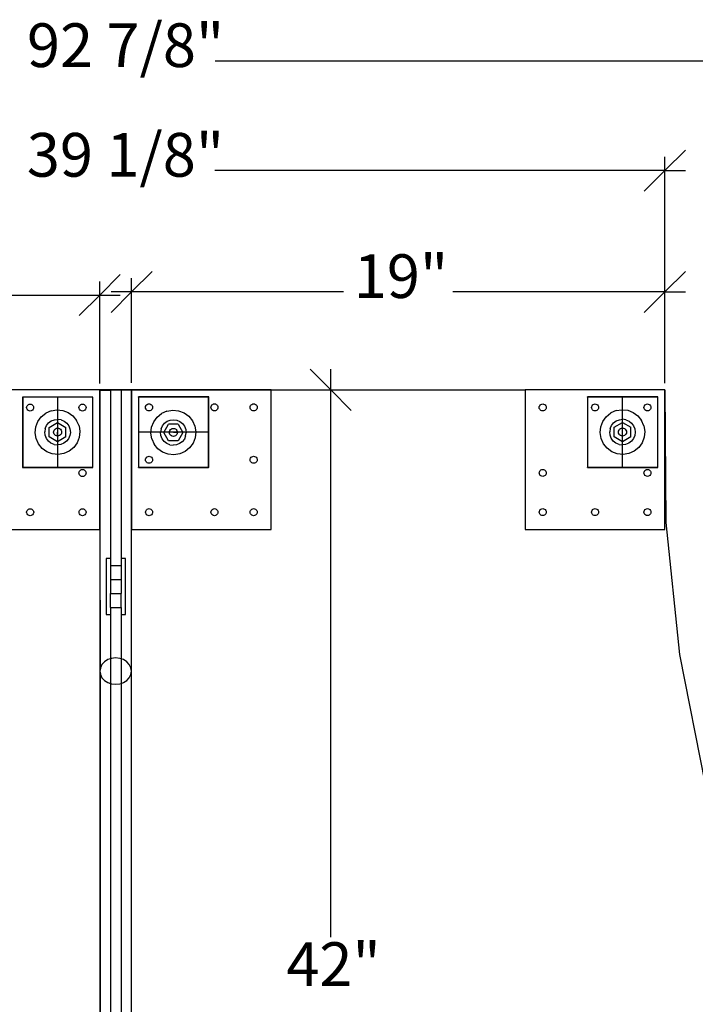
# Model space of a CAD drawing. Extents: x -72 to 44, y -46 to 53.
# Drawn here: x -8 to 16, y 18 to 53 of the extents above; entities that cross this region are included whole.
import ezdxf

# ---------------------------------------------------------------- set-up
doc = ezdxf.new("R2010")
doc.units = 0
doc.header["$MEASUREMENT"] = 0
doc.layers.get('0').update_dxf_attribs({"linetype": 'CONTINUOUS'})
doc.styles.add('ARIAL', font='Arial')

msp = doc.modelspace()

# ---------------------------------------------------------------- linework, layer by layer
at = {"color": 250}
for p, q in [((-0.957, 51.093), (41.946, 51.093)), ((15.799, 47.921), (15.068, 47.19)), ((15.068, 39.625), (15.068, 47.677)), ((15.068, 47.19), (-0.963, 47.19)), ((15.068, 47.19), (14.337, 46.459)), ((15.068, 47.19), (15.799, 47.19)), ((-4.33, 43.489), (-5.06, 42.758)), ((-3.93, 42.87), (-3.199, 43.601)), ((15.799, 43.601), (15.068, 42.87)), ((-5.06, 39.614), (-5.06, 43.245)), ((-3.93, 39.628), (-3.93, 43.357)), ((15.068, 39.625), (15.068, 43.357)), ((-4.661, 42.139), (-3.93, 42.87)), ((-3.93, 42.87), (-4.661, 42.87)), ((3.62, 42.87), (-3.93, 42.87)), ((15.068, 42.87), (7.518, 42.87)), ((15.068, 42.87), (14.337, 42.139)), ((15.068, 42.87), (15.799, 42.87)), ((-12.61, 42.758), (-5.06, 42.758)), ((-5.06, 42.758), (-5.791, 42.027)), ((-5.06, 42.758), (-4.33, 42.758)), ((2.436, 40.115), (3.167, 39.384)), ((3.167, 39.384), (3.167, 40.115)), ((-5.298, 39.384), (-55.534, 39.384)), ((-4.811, 39.384), (3.654, 39.384)), ((3.167, 39.384), (3.897, 38.653)), ((3.167, 19.9), (3.167, 39.384))]:
    msp.add_line(p, q, dxfattribs=at)
for p, q in [((-5.057, 39.378), (-10.029, 39.378)), ((-5.06, 39.371), (-5.057, 39.378)), ((-5.057, 39.371), (-5.06, 39.371)), ((-5.06, 39.371), (-5.06, 34.407)), ((-5.055, 39.384), (-5.057, 39.378)), ((-5.057, 39.371), (-5.057, 39.378)), ((-5.057, 34.407), (-5.057, 39.371)), ((-5.057, 39.371), (-4.679, 39.371)), ((-4.68, 39.384), (-5.055, 39.384)), ((-4.679, 39.386), (-4.68, 39.384)), ((-4.305, 39.384), (-4.68, 39.384)), ((-4.68, 39.384), (-4.679, 39.371)), ((-4.304, 39.386), (-4.679, 39.386)), ((-4.679, 39.371), (-4.679, 33.384)), ((-4.305, 39.371), (-4.679, 39.371)), ((-4.304, 39.386), (-4.305, 39.384)), ((-4.305, 39.384), (-4.305, 39.371)), ((-3.93, 39.384), (-4.305, 39.384)), ((-4.305, 39.371), (-4.304, 33.384)), ((-3.935, 39.371), (-4.305, 39.371)), ((-3.935, 39.371), (-3.932, 39.378)), ((-3.934, 29.371), (-3.935, 39.371)), ((-3.93, 39.384), (-3.932, 39.378)), ((1.039, 39.379), (-3.932, 39.378)), ((-3.932, 39.378), (-3.932, 34.407)), ((-3.929, 34.407), (-3.932, 39.378)), ((1.039, 39.379), (10.096, 39.38)), ((1.04, 34.407), (1.039, 39.379)), ((15.068, 39.381), (10.096, 39.38)), ((10.096, 39.38), (10.097, 34.409)), ((15.068, 34.409), (15.068, 39.381)), ((15.068, 39.381), (15.108, 34.659)), ((-7.81, 39.12), (-7.807, 39.128)), ((-7.81, 39.12), (-7.81, 36.62)), ((-7.807, 39.12), (-7.81, 39.12)), ((-5.307, 39.128), (-7.807, 39.128)), ((-7.807, 39.128), (-7.807, 39.12)), ((-5.31, 39.121), (-7.807, 39.12)), ((-7.807, 39.12), (-7.807, 36.628)), ((-6.56, 36.621), (-6.56, 39.121)), ((-5.31, 39.121), (-5.307, 39.128)), ((-5.31, 36.628), (-5.31, 39.121)), ((-5.307, 36.628), (-5.307, 39.128)), ((-3.685, 39.121), (-3.682, 39.129)), ((-3.685, 39.121), (-3.685, 36.621)), ((-3.682, 39.121), (-3.685, 39.121)), ((-1.182, 39.129), (-3.682, 39.129)), ((-3.682, 39.129), (-3.682, 39.121)), ((-3.682, 39.121), (-3.682, 36.629)), ((-1.185, 39.121), (-3.682, 39.121)), ((-1.185, 39.121), (-1.182, 39.129)), ((-1.185, 36.629), (-1.185, 39.121)), ((-1.182, 36.629), (-1.182, 39.129)), ((12.315, 39.123), (12.318, 39.13)), ((12.315, 39.123), (12.315, 36.623)), ((12.318, 39.123), (12.315, 39.123)), ((14.818, 39.131), (12.318, 39.13)), ((12.318, 39.13), (12.318, 39.123)), ((12.318, 39.123), (12.318, 36.631)), ((14.815, 39.123), (12.318, 39.123)), ((13.565, 36.623), (13.565, 39.123)), ((14.815, 39.123), (14.818, 39.131)), ((14.815, 36.631), (14.815, 39.123)), ((14.818, 36.631), (14.818, 39.131)), ((-7.668, 38.753), (-7.664, 38.785)), ((-7.664, 38.721), (-7.668, 38.753)), ((-7.664, 38.785), (-7.651, 38.816)), ((-7.651, 38.691), (-7.664, 38.721)), ((-7.651, 38.816), (-7.631, 38.841)), ((-7.631, 38.665), (-7.651, 38.691)), ((-7.631, 38.841), (-7.605, 38.861)), ((-7.605, 38.645), (-7.631, 38.665)), ((-7.605, 38.861), (-7.575, 38.874)), ((-7.575, 38.632), (-7.605, 38.645)), ((-7.575, 38.874), (-7.543, 38.878)), ((-7.543, 38.628), (-7.575, 38.632)), ((-7.543, 38.878), (-7.511, 38.874)), ((-7.511, 38.632), (-7.543, 38.628)), ((-7.511, 38.874), (-7.48, 38.861)), ((-7.48, 38.645), (-7.511, 38.632)), ((-7.48, 38.861), (-7.455, 38.841)), ((-7.455, 38.665), (-7.48, 38.645)), ((-7.455, 38.841), (-7.435, 38.816)), ((-7.435, 38.691), (-7.455, 38.665)), ((-7.435, 38.816), (-7.422, 38.785)), ((-7.422, 38.721), (-7.435, 38.691)), ((-7.422, 38.785), (-7.418, 38.753)), ((-7.418, 38.753), (-7.422, 38.721)), ((-6.793, 38.641), (-6.983, 38.557)), ((-6.793, 38.641), (-6.587, 38.674)), ((-6.587, 38.674), (-6.38, 38.652)), ((-6.38, 38.652), (-6.186, 38.577)), ((-6.186, 38.577), (-6.017, 38.455)), ((-5.803, 38.753), (-5.799, 38.786)), ((-5.799, 38.721), (-5.803, 38.753)), ((-5.799, 38.786), (-5.786, 38.816)), ((-5.786, 38.691), (-5.799, 38.721)), ((-5.786, 38.816), (-5.766, 38.842)), ((-5.766, 38.665), (-5.786, 38.691)), ((-5.766, 38.842), (-5.74, 38.862)), ((-5.74, 38.645), (-5.766, 38.665)), ((-5.74, 38.862), (-5.71, 38.874)), ((-5.71, 38.633), (-5.74, 38.645)), ((-5.71, 38.874), (-5.678, 38.878)), ((-5.678, 38.628), (-5.71, 38.633)), ((-5.678, 38.878), (-5.646, 38.874)), ((-5.645, 38.633), (-5.678, 38.628)), ((-5.646, 38.874), (-5.615, 38.862)), ((-5.615, 38.645), (-5.645, 38.633)), ((-5.615, 38.862), (-5.589, 38.842)), ((-5.589, 38.665), (-5.615, 38.645)), ((-5.589, 38.842), (-5.57, 38.816)), ((-5.57, 38.691), (-5.589, 38.665)), ((-5.57, 38.816), (-5.557, 38.786)), ((-5.557, 38.721), (-5.57, 38.691)), ((-5.557, 38.786), (-5.553, 38.753)), ((-5.553, 38.753), (-5.557, 38.721)), ((-3.432, 38.758), (-3.428, 38.79)), ((-3.428, 38.725), (-3.432, 38.758)), ((-3.428, 38.79), (-3.415, 38.82)), ((-3.415, 38.695), (-3.428, 38.725)), ((-3.415, 38.82), (-3.396, 38.846)), ((-3.395, 38.669), (-3.415, 38.695)), ((-3.396, 38.846), (-3.37, 38.866)), ((-3.37, 38.65), (-3.395, 38.669)), ((-3.37, 38.866), (-3.339, 38.879)), ((-3.339, 38.637), (-3.37, 38.65)), ((-3.339, 38.879), (-3.307, 38.883)), ((-3.307, 38.633), (-3.339, 38.637)), ((-3.307, 38.883), (-3.275, 38.879)), ((-3.275, 38.637), (-3.307, 38.633)), ((-3.275, 38.879), (-3.245, 38.866)), ((-3.245, 38.65), (-3.275, 38.637)), ((-3.245, 38.866), (-3.219, 38.846)), ((-3.219, 38.669), (-3.245, 38.65)), ((-3.219, 38.846), (-3.199, 38.82)), ((-3.199, 38.695), (-3.219, 38.669)), ((-3.199, 38.82), (-3.186, 38.79)), ((-3.186, 38.726), (-3.199, 38.695)), ((-3.186, 38.79), (-3.182, 38.758)), ((-3.182, 38.758), (-3.186, 38.726)), ((-2.668, 38.629), (-2.858, 38.545)), ((-2.668, 38.629), (-2.462, 38.662)), ((-2.462, 38.662), (-2.255, 38.64)), ((-2.255, 38.64), (-2.061, 38.565)), ((-2.061, 38.565), (-1.892, 38.443)), ((-1.103, 38.758), (-1.098, 38.79)), ((-1.098, 38.726), (-1.103, 38.758)), ((-1.098, 38.79), (-1.086, 38.821)), ((-1.086, 38.696), (-1.098, 38.726)), ((-1.086, 38.821), (-1.066, 38.847)), ((-1.066, 38.67), (-1.086, 38.696)), ((-1.066, 38.847), (-1.04, 38.866)), ((-1.04, 38.65), (-1.066, 38.67)), ((-1.04, 38.866), (-1.01, 38.879)), ((-1.01, 38.637), (-1.04, 38.65)), ((-1.01, 38.879), (-0.978, 38.883)), ((-0.978, 38.633), (-1.01, 38.637)), ((-0.978, 38.883), (-0.945, 38.879)), ((-0.945, 38.637), (-0.978, 38.633)), ((-0.945, 38.879), (-0.915, 38.866)), ((-0.915, 38.65), (-0.945, 38.637)), ((-0.915, 38.866), (-0.889, 38.847)), ((-0.889, 38.67), (-0.915, 38.65)), ((-0.889, 38.847), (-0.869, 38.821)), ((-0.869, 38.696), (-0.889, 38.67)), ((-0.869, 38.821), (-0.857, 38.791)), ((-0.857, 38.726), (-0.869, 38.696)), ((-0.857, 38.791), (-0.853, 38.758)), ((-0.853, 38.758), (-0.857, 38.726)), ((0.294, 38.758), (0.298, 38.791)), ((0.298, 38.726), (0.294, 38.758)), ((0.298, 38.791), (0.311, 38.821)), ((0.311, 38.696), (0.298, 38.726)), ((0.311, 38.821), (0.33, 38.847)), ((0.33, 38.67), (0.311, 38.696)), ((0.33, 38.847), (0.356, 38.867)), ((0.356, 38.65), (0.33, 38.67)), ((0.356, 38.867), (0.386, 38.879)), ((0.386, 38.638), (0.356, 38.65)), ((0.386, 38.879), (0.419, 38.883)), ((0.419, 38.633), (0.386, 38.638)), ((0.419, 38.883), (0.451, 38.879)), ((0.451, 38.638), (0.419, 38.633)), ((0.451, 38.879), (0.481, 38.867)), ((0.481, 38.65), (0.451, 38.638)), ((0.481, 38.867), (0.507, 38.847)), ((0.507, 38.67), (0.481, 38.65)), ((0.507, 38.847), (0.527, 38.821)), ((0.527, 38.696), (0.507, 38.67)), ((0.527, 38.821), (0.54, 38.791)), ((0.54, 38.726), (0.527, 38.696)), ((0.54, 38.791), (0.544, 38.758)), ((0.544, 38.758), (0.54, 38.726)), ((10.592, 38.755), (10.596, 38.788)), ((10.596, 38.723), (10.592, 38.755)), ((10.596, 38.788), (10.609, 38.818)), ((10.609, 38.693), (10.596, 38.723)), ((10.609, 38.818), (10.629, 38.844)), ((10.629, 38.667), (10.609, 38.693)), ((10.629, 38.844), (10.654, 38.864)), ((10.654, 38.647), (10.629, 38.667)), ((10.654, 38.864), (10.685, 38.876)), ((10.685, 38.635), (10.654, 38.647)), ((10.685, 38.876), (10.717, 38.88)), ((10.717, 38.63), (10.685, 38.635)), ((10.717, 38.88), (10.749, 38.876)), ((10.749, 38.635), (10.717, 38.63)), ((10.749, 38.876), (10.779, 38.864)), ((10.779, 38.647), (10.749, 38.635)), ((10.779, 38.864), (10.805, 38.844)), ((10.805, 38.667), (10.779, 38.647)), ((10.805, 38.844), (10.825, 38.818)), ((10.825, 38.693), (10.805, 38.667)), ((10.825, 38.818), (10.838, 38.788)), ((10.838, 38.723), (10.825, 38.693)), ((10.838, 38.788), (10.842, 38.755)), ((10.842, 38.755), (10.838, 38.723)), ((12.457, 38.755), (12.461, 38.788)), ((12.461, 38.723), (12.457, 38.755)), ((12.461, 38.788), (12.474, 38.818)), ((12.474, 38.693), (12.461, 38.723)), ((12.474, 38.818), (12.494, 38.844)), ((12.494, 38.667), (12.474, 38.693)), ((12.494, 38.844), (12.52, 38.864)), ((12.52, 38.647), (12.494, 38.667)), ((12.52, 38.864), (12.55, 38.876)), ((12.55, 38.635), (12.52, 38.647)), ((12.55, 38.876), (12.582, 38.881)), ((12.582, 38.631), (12.55, 38.635)), ((12.582, 38.881), (12.614, 38.876)), ((12.614, 38.635), (12.582, 38.631)), ((12.614, 38.876), (12.645, 38.864)), ((12.645, 38.647), (12.614, 38.635)), ((12.645, 38.864), (12.67, 38.844)), ((12.67, 38.667), (12.645, 38.647)), ((12.67, 38.844), (12.69, 38.818)), ((12.69, 38.693), (12.67, 38.667)), ((12.69, 38.818), (12.703, 38.788)), ((12.703, 38.723), (12.69, 38.693)), ((12.703, 38.788), (12.707, 38.756)), ((12.707, 38.756), (12.703, 38.723)), ((12.98, 38.428), (13.142, 38.559)), ((13.332, 38.644), (13.142, 38.559)), ((13.332, 38.644), (13.538, 38.676)), ((13.538, 38.676), (13.745, 38.654)), ((13.745, 38.654), (13.939, 38.58)), ((13.939, 38.58), (14.108, 38.457)), ((14.322, 38.756), (14.326, 38.788)), ((14.326, 38.723), (14.322, 38.756)), ((14.326, 38.788), (14.339, 38.818)), ((14.339, 38.693), (14.326, 38.723)), ((14.339, 38.818), (14.359, 38.844)), ((14.359, 38.667), (14.339, 38.693)), ((14.359, 38.844), (14.385, 38.864)), ((14.385, 38.647), (14.359, 38.667)), ((14.385, 38.864), (14.415, 38.876)), ((14.415, 38.635), (14.385, 38.647)), ((14.415, 38.876), (14.447, 38.881)), ((14.447, 38.631), (14.415, 38.635)), ((14.447, 38.881), (14.479, 38.876)), ((14.48, 38.635), (14.447, 38.631)), ((14.479, 38.876), (14.51, 38.864)), ((14.51, 38.647), (14.48, 38.635)), ((14.51, 38.864), (14.536, 38.844)), ((14.536, 38.667), (14.51, 38.647)), ((14.536, 38.844), (14.555, 38.818)), ((14.555, 38.693), (14.536, 38.667)), ((14.555, 38.818), (14.568, 38.788)), ((14.568, 38.723), (14.555, 38.693)), ((14.568, 38.788), (14.572, 38.756)), ((14.572, 38.756), (14.568, 38.723)), ((-7.342, 38.063), (-7.267, 38.257)), ((-7.267, 38.257), (-7.145, 38.426)), ((-7.145, 38.426), (-6.983, 38.557)), ((-6.884, 38.203), (-6.789, 38.274)), ((-6.862, 38.048), (-6.567, 38.218)), ((-6.789, 38.274), (-6.678, 38.318)), ((-6.678, 38.318), (-6.56, 38.332)), ((-6.567, 38.218), (-6.271, 38.048)), ((-6.443, 38.315), (-6.56, 38.332)), ((-6.443, 38.315), (-6.333, 38.268)), ((-6.333, 38.268), (-6.24, 38.194)), ((-6.017, 38.455), (-5.886, 38.293)), ((-5.802, 38.103), (-5.886, 38.293)), ((-3.217, 38.051), (-3.142, 38.245)), ((-3.142, 38.245), (-3.02, 38.414)), ((-3.02, 38.414), (-2.858, 38.545)), ((-2.759, 38.191), (-2.664, 38.262)), ((-2.664, 38.262), (-2.553, 38.306)), ((-2.553, 38.306), (-2.435, 38.32)), ((-2.435, 38.32), (-2.318, 38.303)), ((-2.318, 38.303), (-2.208, 38.256)), ((-2.208, 38.256), (-2.115, 38.182)), ((-1.892, 38.443), (-1.761, 38.281)), ((-1.761, 38.281), (-1.677, 38.091)), ((12.783, 38.066), (12.858, 38.26)), ((12.858, 38.26), (12.98, 38.428)), ((13.241, 38.206), (13.336, 38.277)), ((13.263, 38.05), (13.558, 38.221)), ((13.336, 38.277), (13.447, 38.321)), ((13.447, 38.321), (13.565, 38.335)), ((13.558, 38.221), (13.854, 38.05)), ((13.682, 38.318), (13.565, 38.335)), ((13.682, 38.318), (13.792, 38.271)), ((13.792, 38.271), (13.885, 38.197)), ((14.108, 38.457), (14.239, 38.295)), ((14.323, 38.105), (14.239, 38.295)), ((-7.364, 37.856), (-7.342, 38.063)), ((-7.005, 38.001), (-7.022, 37.883)), ((-7.008, 37.765), (-7.022, 37.883)), ((-7.005, 38.001), (-6.958, 38.11)), ((-6.958, 38.11), (-6.884, 38.203)), ((-6.862, 37.706), (-6.862, 38.048)), ((-6.709, 37.877), (-6.704, 37.914)), ((-6.704, 37.84), (-6.709, 37.877)), ((-6.704, 37.914), (-6.69, 37.948)), ((-6.69, 37.948), (-6.667, 37.977)), ((-6.667, 37.977), (-6.638, 38)), ((-6.638, 38), (-6.603, 38.015)), ((-6.603, 38.015), (-6.566, 38.02)), ((-6.566, 38.02), (-6.53, 38.014)), ((-6.566, 37.734), (-6.566, 37.877)), ((-6.53, 38.014), (-6.495, 38.001)), ((-6.495, 38.001), (-6.466, 37.978)), ((-6.466, 37.978), (-6.443, 37.948)), ((-6.443, 37.948), (-6.429, 37.914)), ((-6.429, 37.914), (-6.424, 37.877)), ((-6.424, 37.877), (-6.429, 37.84)), ((-6.27, 37.706), (-6.271, 38.048)), ((-6.24, 38.194), (-6.169, 38.099)), ((-6.169, 38.099), (-6.125, 37.989)), ((-6.111, 37.87), (-6.128, 37.753)), ((-6.125, 37.989), (-6.111, 37.87)), ((-5.802, 38.103), (-5.769, 37.897)), ((-5.769, 37.897), (-5.791, 37.69)), ((-1.185, 37.871), (-3.685, 37.871)), ((-3.239, 37.844), (-3.217, 38.051)), ((-2.88, 37.989), (-2.897, 37.871)), ((-2.883, 37.753), (-2.897, 37.871)), ((-2.88, 37.989), (-2.833, 38.098)), ((-2.833, 38.098), (-2.759, 38.191)), ((-2.783, 37.865), (-2.612, 38.161)), ((-2.612, 37.569), (-2.783, 37.865)), ((-2.271, 38.161), (-2.612, 38.161)), ((-2.584, 37.865), (-2.579, 37.902)), ((-2.579, 37.828), (-2.584, 37.865)), ((-2.579, 37.902), (-2.565, 37.936)), ((-2.565, 37.936), (-2.542, 37.966)), ((-2.542, 37.966), (-2.512, 37.989)), ((-2.512, 37.989), (-2.478, 38.003)), ((-2.478, 38.003), (-2.441, 38.007)), ((-2.441, 38.007), (-2.405, 38.002)), ((-2.299, 37.865), (-2.441, 37.865)), ((-2.405, 38.002), (-2.37, 37.989)), ((-2.37, 37.989), (-2.341, 37.966)), ((-2.341, 37.966), (-2.318, 37.936)), ((-2.318, 37.936), (-2.304, 37.902)), ((-2.304, 37.902), (-2.299, 37.865)), ((-2.299, 37.865), (-2.304, 37.828)), ((-2.271, 38.161), (-2.1, 37.865)), ((-2.1, 37.865), (-2.271, 37.569)), ((-2.115, 38.182), (-2.044, 38.087)), ((-2.044, 38.087), (-2, 37.977)), ((-2.003, 37.741), (-1.986, 37.858)), ((-2, 37.977), (-1.986, 37.858)), ((-1.677, 38.091), (-1.644, 37.885)), ((-1.644, 37.885), (-1.666, 37.678)), ((12.761, 37.859), (12.783, 38.066)), ((12.794, 37.653), (12.761, 37.859)), ((13.12, 38.003), (13.103, 37.885)), ((13.117, 37.767), (13.103, 37.885)), ((13.12, 38.003), (13.167, 38.112)), ((13.167, 38.112), (13.241, 38.206)), ((13.263, 37.708), (13.263, 38.05)), ((13.416, 37.88), (13.421, 37.916)), ((13.421, 37.843), (13.416, 37.88)), ((13.421, 37.916), (13.435, 37.951)), ((13.435, 37.951), (13.458, 37.98)), ((13.458, 37.98), (13.487, 38.002)), ((13.487, 38.002), (13.522, 38.017)), ((13.522, 38.017), (13.559, 38.022)), ((13.559, 38.022), (13.595, 38.017)), ((13.559, 37.737), (13.559, 37.879)), ((13.595, 38.017), (13.63, 38.003)), ((13.63, 38.003), (13.659, 37.98)), ((13.659, 37.98), (13.682, 37.951)), ((13.682, 37.951), (13.696, 37.917)), ((13.696, 37.917), (13.701, 37.879)), ((13.701, 37.879), (13.696, 37.842)), ((13.855, 37.708), (13.854, 38.05)), ((13.885, 38.197), (13.956, 38.102)), ((13.956, 38.102), (14, 37.991)), ((14.014, 37.873), (13.997, 37.755)), ((14, 37.991), (14.014, 37.873)), ((14.323, 38.105), (14.356, 37.9)), ((14.356, 37.9), (14.334, 37.693)), ((-7.331, 37.651), (-7.364, 37.856)), ((-7.247, 37.46), (-7.331, 37.651)), ((-6.964, 37.654), (-7.008, 37.765)), ((-6.893, 37.559), (-6.964, 37.654)), ((-6.8, 37.485), (-6.893, 37.559)), ((-6.566, 37.535), (-6.862, 37.706)), ((-6.69, 37.806), (-6.704, 37.84)), ((-6.667, 37.776), (-6.69, 37.806)), ((-6.638, 37.753), (-6.667, 37.776)), ((-6.603, 37.74), (-6.638, 37.753)), ((-6.566, 37.735), (-6.603, 37.74)), ((-6.529, 37.74), (-6.566, 37.735)), ((-6.27, 37.706), (-6.566, 37.535)), ((-6.495, 37.754), (-6.529, 37.74)), ((-6.466, 37.777), (-6.495, 37.754)), ((-6.443, 37.806), (-6.466, 37.777)), ((-6.429, 37.84), (-6.443, 37.806)), ((-6.249, 37.55), (-6.344, 37.479)), ((-6.175, 37.643), (-6.249, 37.55)), ((-6.128, 37.753), (-6.175, 37.643)), ((-5.791, 37.69), (-5.866, 37.496)), ((-3.206, 37.639), (-3.239, 37.844)), ((-3.206, 37.639), (-3.122, 37.448)), ((-2.839, 37.642), (-2.883, 37.753)), ((-2.768, 37.547), (-2.839, 37.642)), ((-2.675, 37.473), (-2.768, 37.547)), ((-2.271, 37.569), (-2.612, 37.569)), ((-2.565, 37.794), (-2.579, 37.828)), ((-2.542, 37.764), (-2.565, 37.794)), ((-2.512, 37.742), (-2.542, 37.764)), ((-2.478, 37.728), (-2.512, 37.742)), ((-2.441, 37.723), (-2.478, 37.728)), ((-2.404, 37.728), (-2.441, 37.723)), ((-2.37, 37.742), (-2.404, 37.728)), ((-2.341, 37.764), (-2.37, 37.742)), ((-2.318, 37.794), (-2.341, 37.764)), ((-2.304, 37.828), (-2.318, 37.794)), ((-2.124, 37.538), (-2.219, 37.467)), ((-2.05, 37.631), (-2.124, 37.538)), ((-2.003, 37.741), (-2.05, 37.631)), ((-1.666, 37.678), (-1.741, 37.484)), ((12.878, 37.463), (12.794, 37.653)), ((13.161, 37.657), (13.117, 37.767)), ((13.232, 37.561), (13.161, 37.657)), ((13.325, 37.488), (13.232, 37.561)), ((13.559, 37.537), (13.263, 37.708)), ((13.435, 37.808), (13.421, 37.843)), ((13.458, 37.778), (13.435, 37.808)), ((13.487, 37.756), (13.458, 37.778)), ((13.522, 37.742), (13.487, 37.756)), ((13.559, 37.737), (13.522, 37.742)), ((13.596, 37.742), (13.559, 37.737)), ((13.855, 37.708), (13.559, 37.537)), ((13.63, 37.756), (13.596, 37.742)), ((13.659, 37.779), (13.63, 37.756)), ((13.682, 37.808), (13.659, 37.779)), ((13.696, 37.842), (13.682, 37.808)), ((13.876, 37.553), (13.781, 37.481)), ((13.95, 37.646), (13.876, 37.553)), ((13.997, 37.755), (13.95, 37.646)), ((14.334, 37.693), (14.259, 37.498)), ((-7.116, 37.298), (-7.247, 37.46)), ((-6.947, 37.176), (-7.116, 37.298)), ((-6.753, 37.101), (-6.947, 37.176)), ((-6.69, 37.438), (-6.8, 37.485)), ((-6.69, 37.438), (-6.573, 37.421)), ((-6.455, 37.435), (-6.573, 37.421)), ((-6.344, 37.479), (-6.455, 37.435)), ((-6.15, 37.197), (-6.34, 37.112)), ((-5.988, 37.327), (-6.15, 37.197)), ((-5.866, 37.496), (-5.988, 37.327)), ((-2.991, 37.286), (-3.122, 37.448)), ((-2.822, 37.164), (-2.991, 37.286)), ((-2.628, 37.089), (-2.822, 37.164)), ((-2.565, 37.426), (-2.675, 37.473)), ((-2.565, 37.426), (-2.448, 37.409)), ((-2.33, 37.423), (-2.448, 37.409)), ((-2.219, 37.467), (-2.33, 37.423)), ((-2.025, 37.185), (-2.215, 37.1)), ((-1.863, 37.316), (-2.025, 37.185)), ((-1.741, 37.484), (-1.863, 37.316)), ((13.009, 37.301), (12.878, 37.463)), ((13.178, 37.178), (13.009, 37.301)), ((13.372, 37.104), (13.178, 37.178)), ((13.435, 37.441), (13.325, 37.488)), ((13.435, 37.441), (13.552, 37.423)), ((13.67, 37.437), (13.552, 37.423)), ((13.781, 37.481), (13.67, 37.437)), ((13.975, 37.199), (13.785, 37.114)), ((14.137, 37.33), (13.975, 37.199)), ((14.259, 37.498), (14.137, 37.33)), ((-6.546, 37.08), (-6.753, 37.101)), ((-6.34, 37.112), (-6.546, 37.08)), ((-3.432, 36.893), (-3.428, 36.925)), ((-3.428, 36.86), (-3.432, 36.893)), ((-3.428, 36.925), (-3.415, 36.955)), ((-3.415, 36.83), (-3.428, 36.86)), ((-3.415, 36.955), (-3.395, 36.981)), ((-3.395, 36.804), (-3.415, 36.83)), ((-3.395, 36.981), (-3.369, 37.001)), ((-3.369, 37.001), (-3.339, 37.014)), ((-3.339, 37.014), (-3.307, 37.018)), ((-3.307, 37.018), (-3.275, 37.014)), ((-3.275, 37.014), (-3.244, 37.001)), ((-3.244, 37.001), (-3.219, 36.981)), ((-3.219, 36.981), (-3.199, 36.955)), ((-3.199, 36.83), (-3.218, 36.804)), ((-3.199, 36.955), (-3.186, 36.925)), ((-3.186, 36.86), (-3.199, 36.83)), ((-3.186, 36.925), (-3.182, 36.893)), ((-3.182, 36.893), (-3.186, 36.86)), ((-2.421, 37.067), (-2.628, 37.089)), ((-2.215, 37.1), (-2.421, 37.067)), ((0.294, 36.893), (0.298, 36.926)), ((0.298, 36.861), (0.294, 36.893)), ((0.298, 36.926), (0.311, 36.956)), ((0.311, 36.831), (0.298, 36.861)), ((0.311, 36.956), (0.331, 36.982)), ((0.331, 36.805), (0.311, 36.831)), ((0.331, 36.982), (0.357, 37.001)), ((0.357, 37.001), (0.387, 37.014)), ((0.387, 37.014), (0.419, 37.018)), ((0.419, 37.018), (0.451, 37.014)), ((0.451, 37.014), (0.482, 37.001)), ((0.482, 37.001), (0.507, 36.982)), ((0.507, 36.982), (0.527, 36.956)), ((0.527, 36.831), (0.507, 36.805)), ((0.527, 36.956), (0.54, 36.926)), ((0.54, 36.861), (0.527, 36.831)), ((0.54, 36.926), (0.544, 36.893)), ((0.544, 36.893), (0.54, 36.861)), ((13.579, 37.082), (13.372, 37.104)), ((13.785, 37.114), (13.579, 37.082)), ((-7.81, 36.62), (-7.807, 36.628)), ((-7.81, 36.62), (-5.31, 36.621)), ((-7.807, 36.628), (-5.31, 36.628)), ((-5.803, 36.424), (-5.798, 36.456)), ((-5.798, 36.456), (-5.786, 36.486)), ((-5.786, 36.486), (-5.766, 36.512)), ((-5.766, 36.512), (-5.74, 36.532)), ((-5.74, 36.532), (-5.71, 36.544)), ((-5.71, 36.544), (-5.678, 36.549)), ((-5.678, 36.549), (-5.645, 36.544)), ((-5.645, 36.544), (-5.615, 36.532)), ((-5.615, 36.532), (-5.589, 36.512)), ((-5.589, 36.512), (-5.569, 36.486)), ((-5.569, 36.486), (-5.557, 36.456)), ((-5.557, 36.456), (-5.553, 36.424)), ((-5.31, 36.621), (-5.307, 36.628)), ((-5.31, 36.628), (-5.307, 36.628)), ((-5.31, 36.621), (-5.31, 36.628)), ((-3.685, 36.621), (-3.682, 36.629)), ((-3.685, 36.621), (-1.185, 36.621)), ((-3.682, 36.629), (-1.185, 36.629)), ((-3.369, 36.785), (-3.395, 36.804)), ((-3.339, 36.772), (-3.369, 36.785)), ((-3.307, 36.768), (-3.339, 36.772)), ((-3.275, 36.772), (-3.307, 36.768)), ((-3.244, 36.785), (-3.275, 36.772)), ((-3.218, 36.804), (-3.244, 36.785)), ((-1.185, 36.621), (-1.182, 36.629)), ((-1.185, 36.629), (-1.182, 36.629)), ((-1.185, 36.621), (-1.185, 36.629)), ((0.357, 36.785), (0.331, 36.805)), ((0.387, 36.772), (0.357, 36.785)), ((0.419, 36.768), (0.387, 36.772)), ((0.451, 36.772), (0.419, 36.768)), ((0.482, 36.785), (0.451, 36.772)), ((0.507, 36.805), (0.482, 36.785)), ((10.592, 36.426), (10.597, 36.458)), ((10.597, 36.458), (10.609, 36.488)), ((10.609, 36.488), (10.629, 36.514)), ((10.629, 36.514), (10.655, 36.534)), ((10.655, 36.534), (10.685, 36.546)), ((10.685, 36.546), (10.717, 36.551)), ((10.717, 36.551), (10.75, 36.546)), ((10.75, 36.546), (10.78, 36.534)), ((10.78, 36.534), (10.806, 36.514)), ((10.806, 36.514), (10.825, 36.488)), ((10.825, 36.488), (10.838, 36.458)), ((10.838, 36.458), (10.842, 36.426)), ((12.315, 36.623), (12.318, 36.631)), ((12.315, 36.623), (14.815, 36.623)), ((12.318, 36.631), (14.815, 36.631)), ((14.322, 36.426), (14.327, 36.458)), ((14.327, 36.458), (14.339, 36.489)), ((14.339, 36.489), (14.359, 36.515)), ((14.359, 36.515), (14.385, 36.534)), ((14.385, 36.534), (14.415, 36.547)), ((14.415, 36.547), (14.447, 36.551)), ((14.447, 36.551), (14.48, 36.547)), ((14.48, 36.547), (14.51, 36.534)), ((14.51, 36.534), (14.536, 36.515)), ((14.536, 36.515), (14.556, 36.489)), ((14.556, 36.489), (14.568, 36.459)), ((14.568, 36.459), (14.572, 36.426)), ((14.815, 36.623), (14.818, 36.631)), ((14.815, 36.631), (14.818, 36.631)), ((14.815, 36.623), (14.815, 36.631)), ((-5.798, 36.391), (-5.803, 36.424)), ((-5.786, 36.361), (-5.798, 36.391)), ((-5.766, 36.335), (-5.786, 36.361)), ((-5.74, 36.315), (-5.766, 36.335)), ((-5.71, 36.303), (-5.74, 36.315)), ((-5.678, 36.299), (-5.71, 36.303)), ((-5.645, 36.303), (-5.678, 36.299)), ((-5.615, 36.315), (-5.645, 36.303)), ((-5.589, 36.335), (-5.615, 36.315)), ((-5.569, 36.361), (-5.589, 36.335)), ((-5.557, 36.391), (-5.569, 36.361)), ((-5.553, 36.424), (-5.557, 36.391)), ((10.597, 36.393), (10.592, 36.426)), ((10.609, 36.363), (10.597, 36.393)), ((10.629, 36.337), (10.609, 36.363)), ((10.655, 36.317), (10.629, 36.337)), ((10.685, 36.305), (10.655, 36.317)), ((10.717, 36.301), (10.685, 36.305)), ((10.75, 36.305), (10.717, 36.301)), ((10.78, 36.317), (10.75, 36.305)), ((10.806, 36.337), (10.78, 36.317)), ((10.826, 36.363), (10.806, 36.337)), ((10.838, 36.393), (10.826, 36.363)), ((10.842, 36.426), (10.838, 36.393)), ((14.327, 36.394), (14.322, 36.426)), ((14.339, 36.364), (14.327, 36.394)), ((14.359, 36.338), (14.339, 36.364)), ((14.385, 36.318), (14.359, 36.338)), ((14.415, 36.305), (14.385, 36.318)), ((14.447, 36.301), (14.415, 36.305)), ((14.48, 36.305), (14.447, 36.301)), ((14.51, 36.318), (14.48, 36.305)), ((14.536, 36.338), (14.51, 36.318)), ((14.556, 36.364), (14.536, 36.338)), ((14.568, 36.394), (14.556, 36.364)), ((14.572, 36.426), (14.568, 36.394)), ((-7.667, 35.027), (-7.663, 35.06)), ((-7.663, 35.06), (-7.651, 35.09)), ((-7.651, 35.09), (-7.631, 35.116)), ((-7.631, 35.116), (-7.605, 35.135)), ((-7.605, 35.135), (-7.575, 35.148)), ((-7.575, 35.148), (-7.543, 35.152)), ((-7.543, 35.152), (-7.51, 35.148)), ((-7.51, 35.148), (-7.48, 35.135)), ((-7.48, 35.135), (-7.454, 35.116)), ((-7.454, 35.116), (-7.434, 35.09)), ((-7.434, 35.09), (-7.422, 35.06)), ((-7.422, 35.06), (-7.417, 35.027)), ((-5.802, 35.027), (-5.798, 35.06)), ((-5.798, 35.06), (-5.786, 35.09)), ((-5.786, 35.09), (-5.766, 35.116)), ((-5.766, 35.116), (-5.74, 35.136)), ((-5.74, 35.136), (-5.71, 35.148)), ((-5.71, 35.148), (-5.677, 35.152)), ((-5.677, 35.152), (-5.645, 35.148)), ((-5.645, 35.148), (-5.615, 35.136)), ((-5.615, 35.136), (-5.589, 35.116)), ((-5.589, 35.116), (-5.569, 35.09)), ((-5.569, 35.09), (-5.557, 35.06)), ((-5.557, 35.06), (-5.552, 35.027)), ((-3.432, 35.028), (-3.427, 35.06)), ((-3.427, 35.06), (-3.415, 35.09)), ((-3.415, 35.09), (-3.395, 35.116)), ((-3.395, 35.116), (-3.369, 35.136)), ((-3.369, 35.136), (-3.339, 35.148)), ((-3.339, 35.148), (-3.307, 35.153)), ((-3.307, 35.153), (-3.274, 35.148)), ((-3.274, 35.148), (-3.244, 35.136)), ((-3.244, 35.136), (-3.218, 35.116)), ((-3.218, 35.116), (-3.198, 35.09)), ((-3.198, 35.09), (-3.186, 35.06)), ((-3.186, 35.06), (-3.182, 35.028)), ((-1.102, 35.028), (-1.098, 35.06)), ((-1.098, 35.06), (-1.085, 35.09)), ((-1.085, 35.09), (-1.065, 35.116)), ((-1.065, 35.116), (-1.04, 35.136)), ((-1.04, 35.136), (-1.009, 35.149)), ((-1.009, 35.149), (-0.977, 35.153)), ((-0.977, 35.153), (-0.945, 35.149)), ((-0.945, 35.149), (-0.915, 35.136)), ((-0.915, 35.136), (-0.889, 35.116)), ((-0.889, 35.116), (-0.869, 35.09)), ((-0.869, 35.09), (-0.856, 35.06)), ((-0.856, 35.06), (-0.852, 35.028)), ((0.294, 35.028), (0.299, 35.06)), ((0.299, 35.06), (0.311, 35.091)), ((0.311, 35.091), (0.331, 35.117)), ((0.331, 35.117), (0.357, 35.136)), ((0.357, 35.136), (0.387, 35.149)), ((0.387, 35.149), (0.419, 35.153)), ((0.419, 35.153), (0.452, 35.149)), ((0.452, 35.149), (0.482, 35.136)), ((0.482, 35.136), (0.508, 35.117)), ((0.508, 35.117), (0.528, 35.091)), ((0.528, 35.091), (0.54, 35.06)), ((0.54, 35.06), (0.544, 35.028)), ((10.592, 35.029), (10.597, 35.062)), ((10.597, 35.062), (10.609, 35.092)), ((10.609, 35.092), (10.629, 35.118)), ((10.629, 35.118), (10.655, 35.138)), ((10.655, 35.138), (10.685, 35.15)), ((10.685, 35.15), (10.717, 35.154)), ((10.717, 35.154), (10.75, 35.15)), ((10.75, 35.15), (10.78, 35.138)), ((10.78, 35.138), (10.806, 35.118)), ((10.806, 35.118), (10.826, 35.092)), ((10.826, 35.092), (10.838, 35.062)), ((10.838, 35.062), (10.842, 35.029)), ((12.458, 35.03), (12.462, 35.062)), ((12.462, 35.062), (12.474, 35.092)), ((12.474, 35.092), (12.494, 35.118)), ((12.494, 35.118), (12.52, 35.138)), ((12.52, 35.138), (12.55, 35.15)), ((12.55, 35.15), (12.582, 35.155)), ((12.582, 35.155), (12.615, 35.15)), ((12.615, 35.15), (12.645, 35.138)), ((12.645, 35.138), (12.671, 35.118)), ((12.671, 35.118), (12.691, 35.092)), ((12.691, 35.092), (12.703, 35.062)), ((12.703, 35.062), (12.708, 35.03)), ((14.323, 35.03), (14.327, 35.062)), ((14.327, 35.062), (14.339, 35.092)), ((14.339, 35.092), (14.359, 35.118)), ((14.359, 35.118), (14.385, 35.138)), ((14.385, 35.138), (14.415, 35.151)), ((14.415, 35.151), (14.448, 35.155)), ((14.448, 35.155), (14.48, 35.151)), ((14.48, 35.151), (14.51, 35.138)), ((14.51, 35.138), (14.536, 35.118)), ((14.536, 35.118), (14.556, 35.092)), ((14.556, 35.092), (14.568, 35.062)), ((14.568, 35.062), (14.573, 35.03)), ((-7.663, 34.995), (-7.667, 35.027)), ((-7.651, 34.965), (-7.663, 34.995)), ((-7.631, 34.939), (-7.651, 34.965)), ((-7.605, 34.919), (-7.631, 34.939)), ((-7.575, 34.906), (-7.605, 34.919)), ((-7.542, 34.902), (-7.575, 34.906)), ((-7.51, 34.906), (-7.542, 34.902)), ((-7.48, 34.919), (-7.51, 34.906)), ((-7.454, 34.939), (-7.48, 34.919)), ((-7.434, 34.965), (-7.454, 34.939)), ((-7.422, 34.995), (-7.434, 34.965)), ((-7.417, 35.027), (-7.422, 34.995)), ((-5.798, 34.995), (-5.802, 35.027)), ((-5.786, 34.965), (-5.798, 34.995)), ((-5.766, 34.939), (-5.786, 34.965)), ((-5.74, 34.919), (-5.766, 34.939)), ((-5.71, 34.907), (-5.74, 34.919)), ((-5.677, 34.902), (-5.71, 34.907)), ((-5.645, 34.907), (-5.677, 34.902)), ((-5.615, 34.919), (-5.645, 34.907)), ((-5.589, 34.939), (-5.615, 34.919)), ((-5.569, 34.965), (-5.589, 34.939)), ((-5.557, 34.995), (-5.569, 34.965)), ((-5.552, 35.027), (-5.557, 34.995)), ((-3.427, 34.995), (-3.432, 35.028)), ((-3.415, 34.965), (-3.427, 34.995)), ((-3.395, 34.939), (-3.415, 34.965)), ((-3.369, 34.919), (-3.395, 34.939)), ((-3.339, 34.907), (-3.369, 34.919)), ((-3.307, 34.903), (-3.339, 34.907)), ((-3.274, 34.907), (-3.307, 34.903)), ((-3.244, 34.919), (-3.274, 34.907)), ((-3.218, 34.939), (-3.244, 34.919)), ((-3.198, 34.965), (-3.218, 34.939)), ((-3.186, 34.995), (-3.198, 34.965)), ((-3.182, 35.028), (-3.186, 34.995)), ((-1.098, 34.996), (-1.102, 35.028)), ((-1.085, 34.965), (-1.098, 34.996)), ((-1.065, 34.94), (-1.085, 34.965)), ((-1.04, 34.92), (-1.065, 34.94)), ((-1.009, 34.907), (-1.04, 34.92)), ((-0.977, 34.903), (-1.009, 34.907)), ((-0.945, 34.907), (-0.977, 34.903)), ((-0.915, 34.92), (-0.945, 34.907)), ((-0.889, 34.94), (-0.915, 34.92)), ((-0.869, 34.965), (-0.889, 34.94)), ((-0.856, 34.996), (-0.869, 34.965)), ((-0.852, 35.028), (-0.856, 34.996)), ((0.299, 34.996), (0.294, 35.028)), ((0.311, 34.966), (0.299, 34.996)), ((0.331, 34.94), (0.311, 34.966)), ((0.357, 34.92), (0.331, 34.94)), ((0.387, 34.907), (0.357, 34.92)), ((0.419, 34.903), (0.387, 34.907)), ((0.452, 34.907), (0.419, 34.903)), ((0.482, 34.92), (0.452, 34.907)), ((0.508, 34.94), (0.482, 34.92)), ((0.528, 34.966), (0.508, 34.94)), ((0.54, 34.996), (0.528, 34.966)), ((0.544, 35.028), (0.54, 34.996)), ((10.597, 34.997), (10.592, 35.029)), ((10.609, 34.967), (10.597, 34.997)), ((10.629, 34.941), (10.609, 34.967)), ((10.655, 34.921), (10.629, 34.941)), ((10.685, 34.909), (10.655, 34.921)), ((10.717, 34.904), (10.685, 34.909)), ((10.75, 34.909), (10.717, 34.904)), ((10.78, 34.921), (10.75, 34.909)), ((10.806, 34.941), (10.78, 34.921)), ((10.826, 34.967), (10.806, 34.941)), ((10.838, 34.997), (10.826, 34.967)), ((10.842, 35.029), (10.838, 34.997)), ((12.462, 34.997), (12.458, 35.03)), ((12.474, 34.967), (12.462, 34.997)), ((12.494, 34.941), (12.474, 34.967)), ((12.52, 34.921), (12.494, 34.941)), ((12.55, 34.909), (12.52, 34.921)), ((12.583, 34.905), (12.55, 34.909)), ((12.615, 34.909), (12.583, 34.905)), ((12.645, 34.921), (12.615, 34.909)), ((12.671, 34.941), (12.645, 34.921)), ((12.691, 34.967), (12.671, 34.941)), ((12.703, 34.997), (12.691, 34.967)), ((12.708, 35.03), (12.703, 34.997)), ((14.327, 34.997), (14.323, 35.03)), ((14.339, 34.967), (14.327, 34.997)), ((14.359, 34.941), (14.339, 34.967)), ((14.385, 34.922), (14.359, 34.941)), ((14.415, 34.909), (14.385, 34.922)), ((14.448, 34.905), (14.415, 34.909)), ((14.48, 34.909), (14.448, 34.905)), ((14.51, 34.922), (14.48, 34.909)), ((14.536, 34.941), (14.51, 34.922)), ((14.556, 34.967), (14.536, 34.941)), ((14.568, 34.997), (14.556, 34.967)), ((14.573, 35.03), (14.568, 34.997)), ((-10.028, 34.406), (-5.06, 34.407)), ((-5.06, 34.407), (-5.057, 34.407)), ((-5.06, 34.407), (-5.059, 29.371)), ((-5.057, 34.407), (-5.054, 29.406)), ((-3.932, 34.407), (-3.929, 34.407)), ((-3.925, -2.616), (-3.932, 34.407)), ((-3.925, -2.616), (-3.929, 34.407)), ((-3.929, 34.407), (1.04, 34.407)), ((10.097, 34.409), (15.068, 34.409)), ((15.108, 34.659), (15.59, 29.962)), ((-4.679, 33.384), (-4.835, 33.384)), ((-4.835, 33.384), (-4.835, 31.384)), ((-4.679, 33.384), (-4.679, 33.134)), ((-4.304, 33.384), (-4.304, 33.134)), ((-4.148, 33.384), (-4.304, 33.384)), ((-4.148, 31.384), (-4.148, 33.384)), ((-4.679, 33.134), (-4.304, 33.134)), ((-4.679, 33.134), (-4.679, 32.634)), ((-4.304, 33.134), (-4.304, 32.634)), ((-4.679, 32.634), (-4.679, 32.134)), ((-4.679, 32.634), (-4.304, 32.634)), ((-4.304, 32.634), (-4.304, 32.134)), ((-4.679, 32.134), (-4.304, 32.134)), ((-4.679, 31.634), (-4.679, 32.134)), ((-4.304, 31.634), (-4.304, 32.134)), ((-4.679, 31.634), (-4.679, 31.384)), ((-4.679, 31.634), (-4.304, 31.634)), ((-4.304, 31.634), (-4.304, 31.384)), ((-4.835, 31.384), (-4.679, 31.384)), ((-4.679, 31.384), (-4.678, 29.811)), ((-4.304, 31.384), (-4.148, 31.384)), ((-4.304, 31.384), (-4.304, 29.807)), ((-4.678, 29.811), (-4.778, 29.777)), ((-4.642, 29.823), (-4.678, 29.811)), ((-4.678, 29.811), (-4.678, 28.93)), ((-4.497, 29.839), (-4.642, 29.823)), ((-4.351, 29.823), (-4.497, 29.839)), ((-4.304, 29.807), (-4.351, 29.823)), ((-4.216, 29.777), (-4.304, 29.807)), ((-4.304, 29.807), (-4.304, 28.934)), ((15.59, 29.962), (16.508, 25.33)), ((-5.04, 29.492), (-5.054, 29.406)), ((-4.984, 29.605), (-5.04, 29.492)), ((-4.895, 29.702), (-4.984, 29.605)), ((-4.778, 29.777), (-4.895, 29.702)), ((-4.099, 29.702), (-4.216, 29.777)), ((-4.01, 29.605), (-4.099, 29.702)), ((-3.953, 29.492), (-4.01, 29.605)), ((-3.934, 29.371), (-3.953, 29.492)), ((-5.056, 29.391), (-5.059, 29.371)), ((-5.059, 29.371), (-5.056, 29.35)), ((-5.059, 29.371), (-5.057, 7.371)), ((-5.054, 29.406), (-5.056, 29.391)), ((-5.056, 29.391), (-5.056, 29.35)), ((-5.056, 29.35), (-5.054, 29.336)), ((-5.054, 29.336), (-5.04, 29.249)), ((-5.054, 29.336), (-5.051, 7.406)), ((-5.04, 29.249), (-4.984, 29.136)), ((-4.984, 29.136), (-4.894, 29.039)), ((-4.099, 29.039), (-4.01, 29.136)), ((-4.01, 29.136), (-3.953, 29.249)), ((-3.953, 29.249), (-3.934, 29.371)), ((-3.932, 7.371), (-3.934, 29.371)), ((-4.894, 29.039), (-4.778, 28.965)), ((-4.778, 28.965), (-4.678, 28.93)), ((-4.678, 28.93), (-4.642, 28.918)), ((-4.678, 28.93), (-4.675, 7.811)), ((-4.642, 28.918), (-4.497, 28.902)), ((-4.497, 28.902), (-4.351, 28.918)), ((-4.351, 28.918), (-4.304, 28.934)), ((-4.304, 28.934), (-4.215, 28.965)), ((-4.304, 28.934), (-4.301, 7.807)), ((-4.215, 28.965), (-4.099, 29.039))]:
    msp.add_line(p, q)

# ---------------------------------------------------------------- texts
at = {"color": 250, "char_height": 1.556, "attachment_point": 7, "style": 'ARIAL'}
for s, insert in [('92 7/8"', (-7.656, 50.389)), ('39 1/8"', (-7.661, 46.486)), ('19"', (3.986, 42.167)), ('42"', (1.583, 17.674))]:
    msp.add_mtext(s, dxfattribs=dict(at, insert=insert))

doc.saveas('drawing.dxf')
